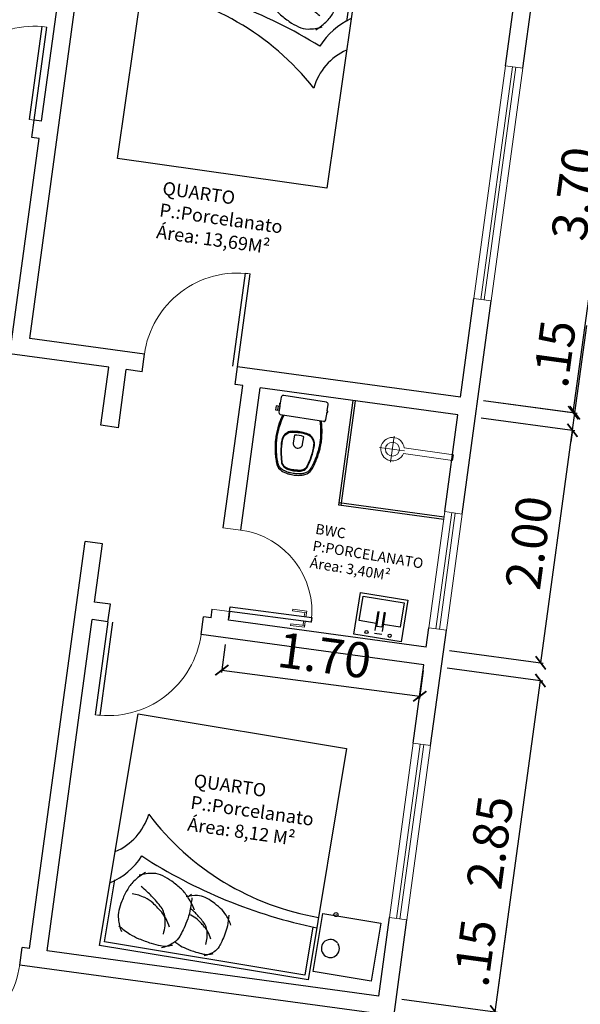
# Model space of a CAD drawing. Extents: x 443 to 6350, y -19 to 4306.
# Drawn here: x 3833 to 3838, y 1898 to 1906 of the extents above; entities that cross this region are included whole.
import ezdxf

# ---------------------------------------------------------------- set-up
doc = ezdxf.new("R2010")
doc.units = 0
doc.linetypes.add('ACAD_ISO03W100', pattern=[30, 12, -18])
doc.linetypes.add('CONTINUO', pattern=[0])
doc.layers.get('0').update_dxf_attribs({"linetype": 'CONTINUOUS', "lineweight": 9})
doc.layers.get('DEFPOINTS').update_dxf_attribs({"linetype": 'CONTINUOUS', "lineweight": 9})
for name, color, linetype, lineweight in [('COTAS', 7, 'CONTINUOUS', 9), ('JANELA', 3, 'CONTINUOUS', 9), ('MOBILIAS', 7, 'CONTINUOUS', 9), ('MOVEIS', 251, 'CONTINUOUS', 9), ('vista', 7, 'CONTINUOUS', 20)]:
    doc.layers.add(name, color=color, linetype=linetype, lineweight=lineweight)
doc.layers.add('ESQUADRIAS', color=154, linetype='CONTINUOUS')
doc.layers.add('MOBÍLIA áreas molhadas', color=8, linetype='CONTINUOUS')
doc.styles.add('75 RG 60', font='romans.shx', dxfattribs={"height": 0.1125})
doc.styles.get("Standard").update_dxf_attribs({"font": 'ISOCP'})
doc.dimstyles.new('INTERNO', dxfattribs={"dimtxt": 0.15, "dimasz": 0.1, "dimexe": 0.1, "dimexo": 1.2, "dimgap": 0.09, "dimtad": 1, "dimzin": 4, "dimdsep": 46, "dimtxsty": 'Standard', "dimblk1": 'ARCHTICK', "dimblk2": 'ARCHTICK', "dimsah": 1, "dimcen": 0.1, "dimclrt": 7, "dimadec": 0, "dimazin": 0, "dimtfac": 1, "dimtmove": 0, "dimatfit": 1, "dimldrblk": 'ARCHTICK', "dimfxl": 1, "dimtolj": 1, "dimtzin": 0, "dimarcsym": 0})

# ---------------------------------------------------------------- blocks, each defined once
blk = doc.blocks.new('_ARCHTICK')
at = {"color": 0, "linetype": 'ByBlock', "const_width": 0.15}
blk.add_lwpolyline([(-0.5, -0.5), (0.5, 0.5)], dxfattribs=at)
blk = doc.blocks.new('*D543')
at = {"layer": 'COTAS', "color": 0, "linetype": 'CONTINUO', "lineweight": -2, "transparency": 16777216}
for p, q in [((3837.5547, 1910.0149), (3840.1201, 1910.6501)), ((3847.2366, 1881.8226), (3840.1007, 1910.6453)), ((3844.6906, 1881.1922), (3847.256, 1881.8274))]:
    blk.add_line(p, q, dxfattribs=at)
at = {"layer": 'DEFPOINTS', "color": 0, "linetype": 'CONTINUO', "transparency": 16777216}
for p in [(3840.1007, 1910.6453), (3837.3606, 1909.9669, 1001.355), (3844.4965, 1881.1442, 1001.355)]:
    blk.add_point(p, dxfattribs=at)
at = {"layer": 'COTAS', "color": 0, "linetype": 'CONTINUO', "lineweight": -2, "transparency": 16777216, "xscale": 0.1, "yscale": 0.1, "zscale": 0.1}
for p, rotation in [((3840.1007, 1910.6453), 103.9056440637042), ((3847.2366, 1881.8226), 283.9056440637042)]:
    blk.add_blockref('_ARCHTICK', p, dxfattribs=dict(at, rotation=rotation))
at = {"layer": 'COTAS', "color": 7, "linetype": 'CONTINUO', "transparency": 16777216, "insert": (3843.9017, 1896.2916), "char_height": 0.3, "attachment_point": 5, "rotation": 283.90564}
blk.add_mtext('\\A1;29.69', dxfattribs=at)
blk = doc.blocks.new('*D549')
at = {"layer": 'COTAS', "color": 0, "linetype": 'CONTINUO', "lineweight": -2, "transparency": 16777216}
for p, q in [((3838.4239, 1906.3271), (3839.0878, 1906.2367)), ((3837.4485, 1894.3491), (3839.068, 1906.2394)), ((3836.8044, 1894.4369), (3837.4683, 1894.3464))]:
    blk.add_line(p, q, dxfattribs=at)
at = {"layer": 'DEFPOINTS', "color": 0, "linetype": 'CONTINUO', "transparency": 16777216}
for p in [(3838.2258, 1906.3541, 995.1847), (3839.068, 1906.2394), (3836.6062, 1894.4639, 995.1847)]:
    blk.add_point(p, dxfattribs=at)
at = {"layer": 'COTAS', "color": 0, "linetype": 'CONTINUO', "lineweight": -2, "transparency": 16777216, "xscale": 0.1, "yscale": 0.1, "zscale": 0.1}
for p, rotation in [((3839.068, 1906.2394), 82.24364406375614), ((3837.4485, 1894.3491), 262.2436440637562)]:
    blk.add_blockref('_ARCHTICK', p, dxfattribs=dict(at, rotation=rotation))
at = {"layer": 'COTAS', "color": 7, "linetype": 'CONTINUO', "transparency": 16777216, "insert": (3838.0204, 1900.3266), "char_height": 0.3, "attachment_point": 5, "rotation": 82.24364}
blk.add_mtext('\\A1;12.00', dxfattribs=at)
blk = doc.blocks.new('*D553')
at = {"layer": 'COTAS', "color": 0, "linetype": 'CONTINUO', "lineweight": -2, "transparency": 16777216}
for p, q in [((3836.5852, 1900.3764), (3837.3991, 1900.2655)), ((3836.9947, 1897.4443), (3837.3793, 1900.2682)), ((3836.2005, 1897.5524), (3837.0145, 1897.4416))]:
    blk.add_line(p, q, dxfattribs=at)
at = {"layer": 'DEFPOINTS', "color": 0, "linetype": 'CONTINUO', "transparency": 16777216}
for p in [(3836.387, 1900.4034, 995.1847), (3837.3793, 1900.2682), (3836.0024, 1897.5794, 995.1847)]:
    blk.add_point(p, dxfattribs=at)
at = {"layer": 'COTAS', "color": 0, "linetype": 'CONTINUO', "lineweight": -2, "transparency": 16777216, "xscale": 0.1, "yscale": 0.1, "zscale": 0.1}
for p, rotation in [((3837.3793, 1900.2682), 82.2436440637627), ((3836.9947, 1897.4443), 262.2436440637627)]:
    blk.add_blockref('_ARCHTICK', p, dxfattribs=dict(at, rotation=rotation))
at = {"layer": 'COTAS', "color": 7, "linetype": 'CONTINUO', "transparency": 16777216, "insert": (3836.9491, 1898.8886), "char_height": 0.3, "attachment_point": 5, "rotation": 82.24364}
blk.add_mtext('\\A1;2.85', dxfattribs=at)
blk = doc.blocks.new('*D554')
at = {"layer": 'COTAS', "color": 0, "linetype": 'CONTINUO', "lineweight": -2, "transparency": 16777216}
for p, q in [((3836.8753, 1902.5067), (3837.6715, 1902.3983)), ((3837.3818, 1900.4193), (3837.6517, 1902.401)), ((3836.6054, 1900.525), (3837.4016, 1900.4166))]:
    blk.add_line(p, q, dxfattribs=at)
at = {"layer": 'DEFPOINTS', "color": 0, "linetype": 'CONTINUO', "transparency": 16777216}
for p in [(3836.6772, 1902.5337, 995.1847), (3837.6517, 1902.401), (3836.4072, 1900.552, 995.1847)]:
    blk.add_point(p, dxfattribs=at)
at = {"layer": 'COTAS', "color": 0, "linetype": 'CONTINUO', "lineweight": -2, "transparency": 16777216, "xscale": 0.1, "yscale": 0.1, "zscale": 0.1}
for p, rotation in [((3837.6517, 1902.401), 82.24364406373732), ((3837.3818, 1900.4193), 262.2436440637373)]:
    blk.add_blockref('_ARCHTICK', p, dxfattribs=dict(at, rotation=rotation))
at = {"layer": 'COTAS', "color": 7, "linetype": 'CONTINUO', "transparency": 16777216, "insert": (3837.2789, 1901.4425), "char_height": 0.3, "attachment_point": 5, "rotation": 82.24364}
blk.add_mtext('\\A1;2.00', dxfattribs=at)
blk = doc.blocks.new('*D555')
at = {"layer": 'COTAS', "color": 0, "linetype": 'CONTINUO', "lineweight": -2, "transparency": 16777216}
for p, q in [((3837.3949, 1906.3215), (3838.1782, 1906.2148)), ((3837.659, 1902.5513), (3838.1583, 1906.2175)), ((3836.8956, 1902.6553), (3837.6788, 1902.5486))]:
    blk.add_line(p, q, dxfattribs=at)
at = {"layer": 'DEFPOINTS', "color": 0, "linetype": 'CONTINUO', "transparency": 16777216}
for p in [(3837.1968, 1906.3485, 995.1847), (3838.1583, 1906.2175), (3836.6974, 1902.6823, 995.1847)]:
    blk.add_point(p, dxfattribs=at)
at = {"layer": 'COTAS', "color": 0, "linetype": 'CONTINUO', "lineweight": -2, "transparency": 16777216, "xscale": 0.1, "yscale": 0.1, "zscale": 0.1}
for p, rotation in [((3838.1583, 1906.2175), 82.24364406376628), ((3837.659, 1902.5513), 262.2436440637663)]:
    blk.add_blockref('_ARCHTICK', p, dxfattribs=dict(at, rotation=rotation))
at = {"layer": 'COTAS', "color": 7, "linetype": 'CONTINUO', "transparency": 16777216, "insert": (3837.6709, 1904.4168), "char_height": 0.3, "attachment_point": 5, "rotation": 82.24364}
blk.add_mtext('\\A1;3.70', dxfattribs=at)
blk = doc.blocks.new('*D556')
at = {"layer": 'COTAS', "color": 0, "linetype": 'CONTINUO', "lineweight": -2, "transparency": 16777216}
for p, q in [((3837.672, 1902.5496), (3837.7735, 1903.2951)), ((3836.8956, 1902.6553), (3837.6918, 1902.5469)), ((3837.6517, 1902.401), (3837.672, 1902.5496)), ((3836.8753, 1902.5067), (3837.6715, 1902.3983)), ((3837.6517, 1902.401), (3837.6382, 1902.3019))]:
    blk.add_line(p, q, dxfattribs=at)
at = {"layer": 'DEFPOINTS', "color": 0, "linetype": 'CONTINUO', "transparency": 16777216}
for p in [(3836.6974, 1902.6823, 995.1847), (3836.6772, 1902.5337, 995.1847), (3837.672, 1902.5496)]:
    blk.add_point(p, dxfattribs=at)
at = {"layer": 'COTAS', "color": 0, "linetype": 'CONTINUO', "lineweight": -2, "transparency": 16777216, "xscale": 0.1, "yscale": 0.1, "zscale": 0.1}
for p, rotation in [((3837.672, 1902.5496), 262.243644063955), ((3837.6517, 1902.401), 82.24364406395499)]:
    blk.add_blockref('_ARCHTICK', p, dxfattribs=dict(at, rotation=rotation))
at = {"layer": 'COTAS', "color": 7, "linetype": 'CONTINUO', "transparency": 16777216, "insert": (3837.4984, 1903.0538), "char_height": 0.3, "attachment_point": 5, "rotation": 82.24364}
blk.add_mtext('\\A1;.15', dxfattribs=at)
blk = doc.blocks.new('*D557')
at = {"layer": 'COTAS', "color": 0, "linetype": 'CONTINUO', "lineweight": -2, "transparency": 16777216}
for p, q in [((3836.9947, 1897.4443), (3837.0962, 1898.1898)), ((3836.2005, 1897.5524), (3837.0145, 1897.4416)), ((3836.9744, 1897.2957), (3836.9947, 1897.4443)), ((3836.1803, 1897.4038), (3836.9942, 1897.293)), ((3836.9744, 1897.2957), (3836.9609, 1897.1966))]:
    blk.add_line(p, q, dxfattribs=at)
at = {"layer": 'DEFPOINTS', "color": 0, "linetype": 'CONTINUO', "transparency": 16777216}
for p in [(3836.0024, 1897.5794, 995.1847), (3835.9821, 1897.4308, 995.1847), (3836.9947, 1897.4443)]:
    blk.add_point(p, dxfattribs=at)
at = {"layer": 'COTAS', "color": 0, "linetype": 'CONTINUO', "lineweight": -2, "transparency": 16777216, "xscale": 0.1, "yscale": 0.1, "zscale": 0.1}
for p, rotation in [((3836.9947, 1897.4443), 262.2436440646434), ((3836.9744, 1897.2957), 82.24364406464348)]:
    blk.add_blockref('_ARCHTICK', p, dxfattribs=dict(at, rotation=rotation))
at = {"layer": 'COTAS', "color": 7, "linetype": 'CONTINUO', "transparency": 16777216, "insert": (3836.8211, 1897.9485), "char_height": 0.3, "attachment_point": 5, "rotation": 82.24364}
blk.add_mtext('\\A1;.15', dxfattribs=at)
blk = doc.blocks.new('p')
at = {"layer": 'JANELA', "color": 3, "linetype": 'Continuous', "lineweight": 30}
for p, q in [((3833.0284, 1905.0491, 995.1847), (3833.1364, 1905.8418, 995.1847)), ((3833.0681, 1905.0437, 995.1847), (3833.176, 1905.8364, 995.1847))]:
    blk.add_line(p, q, dxfattribs=at)
at = {"layer": 'JANELA', "color": 3, "linetype": 'CONTINUO'}
blk.add_line((3833.176, 1905.8364, 995.1847), (3833.1364, 1905.8418, 995.1847), dxfattribs=at)
blk.add_arc((3833.0681, 1905.0437, 995.1847), 0.8, 82.24364, 172.24364, dxfattribs=at)
blk = doc.blocks.new('A$C025730D9')
for p, q in [((0.1843, 0), (-0.1843, 0)), ((-0.2025, -0.07), (-0.2053, -0.07)), ((-0.2025, -0.017), (-0.2025, -0.07)), ((0.2025, -0.07), (0.2025, -0.017)), ((0.2053, -0.07), (0.2025, -0.07)), ((-0.2165, -0.096), (-0.2325, -0.096)), ((-0.2325, -0.096), (-0.2325, -0.114)), ((-0.2325, -0.114), (-0.2325, -0.132)), ((-0.2325, -0.132), (-0.2165, -0.132)), ((-0.2165, -0.0985), (-0.2165, -0.096)), ((-0.2025, -0.0985), (-0.2165, -0.0985)), ((-0.2165, -0.132), (-0.2165, -0.1295)), ((-0.2165, -0.1295), (-0.2025, -0.1295)), ((-0.2053, -0.088), (-0.2025, -0.088)), ((-0.2025, -0.088), (-0.2025, -0.0985)), ((-0.2025, -0.1295), (-0.2025, -0.148)), ((-0.1855, -0.164), (0.1855, -0.164)), ((0.2025, -0.0985), (0.2025, -0.088)), ((0.2025, -0.088), (0.2053, -0.088)), ((0.2025, -0.1295), (0.2025, -0.0985)), ((0.2025, -0.148), (0.2025, -0.1295))]:
    blk.add_line(p, q)
for points in [[(-0.205, -0.087), (-0.205, -0.079), (-0.205, -0.071)], [(-0.2025, -0.07), (-0.2025, -0.088)], [(0.2025, -0.07), (0.2025, -0.088)], [(0.205, -0.087), (0.205, -0.079), (0.205, -0.071)], [(-0.2165, -0.0985), (-0.2165, -0.114), (-0.2165, -0.1295)], [(-0.2025, -0.0985), (-0.2025, -0.1295)]]:
    blk.add_lwpolyline(points)
for points in [[(-0.167, -0.164, -0.003882), (-0.1765, -0.199, 0.024258), (-0.1905, -0.279, 0.02486), (-0.1945, -0.329, 0.033324), (-0.194, -0.379, 0.02486), (-0.191, -0.419, 0.012268), (-0.184, -0.469, 0.015806), (-0.1725, -0.519, 0.026699), (-0.157, -0.569, 0.021919), (-0.1495, -0.589, 0.174675), (-0.1, -0.6375, 0.045452), (-0.07, -0.647, 0.022856), (-0.0571, -0.6502, 0.041289), (-0.0304, -0.6542, 0.052091), (-0.0228, -0.6546, 0.04333), (0, -0.655, 0.04333), (0.0228, -0.6546, 0.052091), (0.0304, -0.6542, 0.041289), (0.0571, -0.6502, 0.022856), (0.07, -0.647, 0.045452), (0.1, -0.6375, 0.174675), (0.1495, -0.589, 0.021919), (0.157, -0.569, 0.026699), (0.1725, -0.519, 0.015806), (0.184, -0.469, 0.012268), (0.191, -0.419, 0.02486), (0.194, -0.379, 0.033324), (0.1945, -0.329, 0.02486), (0.1905, -0.279, 0.024258), (0.1765, -0.199, -0.003882), (0.167, -0.164)], [(0.1554, -0.1671, 0.003849), (0.1649, -0.2019, -0.027799), (0.18, -0.2924, -0.018883), (0.1825, -0.3295, -0.033646), (0.182, -0.3784, -0.016781), (0.1805, -0.4046, -0.015438), (0.1722, -0.4669, -0.023716), (0.154, -0.5405, -0.013571), (0.1457, -0.5651, -0.02186), (0.1386, -0.584, -0.173345), (0.0952, -0.6265, -0.045814), (0.067, -0.6354, -0.024058), (0.0546, -0.6384, -0.042614), (0.029, -0.6422, -0.066108), (0.0226, -0.6425, -0.047154), (0, -0.643, -0.047154), (-0.0226, -0.6425, -0.066108), (-0.029, -0.6422, -0.042614), (-0.0546, -0.6384, -0.024058), (-0.067, -0.6354, -0.045814), (-0.0952, -0.6265, -0.173345), (-0.1386, -0.584, -0.02186), (-0.1457, -0.5651, -0.013571), (-0.154, -0.5405, -0.023716), (-0.1722, -0.4669, -0.015438), (-0.1805, -0.4046, -0.016781), (-0.182, -0.3784, -0.033646), (-0.1825, -0.3295, -0.018883), (-0.18, -0.2924, -0.027799), (-0.1649, -0.2019, 0.003849), (-0.1554, -0.1671)]]:
    blk.add_lwpolyline(points, format="xyb")
for points in [[(0, -0.285, 0.041331), (-0.0608, -0.2896, 0.129345), (-0.1036, -0.3067, 0.234638), (-0.1405, -0.379, 0.044666), (-0.1319, -0.48, 0.031515), (-0.1138, -0.5605, 0.151063), (-0.0952, -0.5933, 0.148094), (-0.0588, -0.6132, 0.031073), (-0.0451, -0.6154, 0.035055), (0, -0.6195, 0.035055), (0.0451, -0.6154, 0.031073), (0.0588, -0.6132, 0.148094), (0.0952, -0.5933, 0.151063), (0.1138, -0.5605, 0.031515), (0.1319, -0.48, 0.044666), (0.1405, -0.379, 0.234638), (0.1036, -0.3067, 0.129345), (0.0608, -0.2896, 0.041331)], [(0, -0.291, -0.041434), (0.06, -0.2955, -0.129651), (0.1, -0.3115, -0.234583), (0.1345, -0.379, -0.044678), (0.126, -0.479, -0.031614), (0.108, -0.559, -0.152477), (0.091, -0.589, -0.148725), (0.0575, -0.6074, -0.031624), (0.0444, -0.6095, -0.035113), (0, -0.6135, -0.035113), (-0.0444, -0.6095, -0.031624), (-0.0575, -0.6074, -0.148725), (-0.091, -0.589, -0.152477), (-0.108, -0.559, -0.031614), (-0.126, -0.479, -0.044678), (-0.1345, -0.379, -0.234583), (-0.1, -0.3115, -0.129651), (-0.06, -0.2955, -0.041434)], [(-0.04, -0.385, 0.164444), (-0.032, -0.409, 0.245936), (0, -0.424, 0.245936), (0.032, -0.409, 0.164444), (0.04, -0.385), (0.04, -0.32, 0.108885), (-0.04, -0.32)]]:
    blk.add_lwpolyline(points, format="xyb", close=True)
for centre, radius, start, end in [((-0.185, -0.0089), 0.00897, 85.42306, 105.45673), ((0.185, -0.0089), 0.00897, 74.54327, 94.57694), ((-0.1935, -0.079), 0.015, 143.61587, 180), ((-0.1935, -0.079), 0.015, 180, 216.38413), ((-0.2054, -0.0703), 0.000283, 84.05815, 140.68846), ((-0.1836, -0.0189), 0.019, 101.64753, 174.25501), ((0.1836, -0.0189), 0.019, 5.74499, 78.35247), ((0.2054, -0.0703), 0.000283, 39.31154, 95.94185), ((0.1935, -0.079), 0.015, 0, 36.38413), ((0.1935, -0.079), 0.015, 323.61587, 0), ((-0.2054, -0.0877), 0.000283, 219.31154, 275.94185), ((-0.1861, -0.1476), 0.0164, 181.29741, 255.07343), ((-0.1857, -0.1434), 0.0206, 256.82806, 270.41937), ((0.1857, -0.1434), 0.0206, 269.58063, 283.17194), ((0.1861, -0.1476), 0.0164, 284.92657, 358.70259), ((0.2054, -0.0877), 0.000283, 264.05815, 320.68846)]:
    blk.add_arc(centre, radius, start, end)
blk = doc.blocks.new('CHUVEIRO')
at = {"layer": 'MOVEIS'}
for p, q in [((0, 0.212), (0, -0.012)), ((-0.104, 0.1), (0.112, 0.1))]:
    blk.add_line(p, q, dxfattribs=at)
at = {"layer": 'MOVEIS', "color": 0, "linetype": 'ByBlock'}
for p, q in [((-0.52, 0.124), (-0.52, 0.076)), ((-0.0971, 0.124), (-0.52, 0.124)), ((-0.0971, 0.076), (-0.52, 0.076))]:
    blk.add_line(p, q, dxfattribs=at)
at = {"layer": 'MOVEIS'}
blk.add_circle((0, 0.1), 0.06, dxfattribs=at)
at = {"layer": 'MOVEIS', "color": 0, "linetype": 'ByBlock'}
blk.add_arc((0, 0.1), 0.1, 193.88654, 166.11346, dxfattribs=at)
blk = doc.blocks.new('CAM2_Casal2')
blk.add_lwpolyline([(2, 0.99), (2, -0.81), (0, -0.81), (0, 0.99)], close=True)
blk.add_lwpolyline([(0.4518, -0.774), (0.036, -0.774), (0.036, 0.954), (0.5708, 0.954)])
for points in [[(0.54, 0.99, 0.148468), (0.81, 0.76, 0.092763), (0.45, -0.81, 0.100664)], [(0.81, 0.99, 0.222415), (1.17, 0.76, 0.190709), (0.54, -0.81, 0.205258)], [(0.1917, 0.8562, 0.033461), (0.1375, 0.7508, 0.04596), (0.1107, 0.6687, 0.01901), (0.0901, 0.5597, 0.025886), (0.0823, 0.4785, 0.088683), (0.0905, 0.4164, 0.020726), (0.1046, 0.3779)], [(0.6776, 0.7059, 0.057152), (0.5861, 0.7918, 0.075208), (0.5016, 0.8368, 0.030275), (0.4032, 0.8651, 0.036967), (0.3202, 0.8772, 0.089016), (0.2461, 0.8692, 0.061822), (0.148, 0.8268)], [(0.2492, 0.4271, 0.040593), (0.3199, 0.4717, 0.055645), (0.3645, 0.5136, 0.015363), (0.3949, 0.5517, 0.01263), (0.4293, 0.6001, 0.082628), (0.464, 0.6763, 0.061291), (0.4797, 0.7876)], [(0.4282, 0.2428, 0.050543), (0.5242, 0.3113, 0.064376), (0.5855, 0.3809, 0.03352), (0.6389, 0.4729, 0.039598), (0.6724, 0.5567, 0.109626), (0.6793, 0.6398, 0.0754), (0.6452, 0.7555)], [(0.1843, 0.4703, 0.103492), (0.3269, 0.4801, 0.14369), (0.4149, 0.5352, 0.007817), (0.4573, 0.5846, 0.010698), (0.4869, 0.6218, 0.020146), (0.5173, 0.6652, 0.015912), (0.5518, 0.7227)], [(0.5292, 0.2821, -0.034352), (0.4157, 0.2791, -0.04249), (0.3247, 0.2907, -0.015911), (0.2455, 0.3104, -0.020937), (0.1866, 0.3298, -0.121269), (0.1246, 0.3722, -0.080025), (0.0639, 0.4673)], [(0.1334, 0.3632, 0.014129), (0.1162, 0.3264, 0.04596), (0.0944, 0.2599, 0.01901), (0.0778, 0.1714, 0.025886), (0.0714, 0.1057, 0.088683), (0.0781, 0.0553, 0.020726), (0.0895, 0.0241)], [(0.1542, 0.099, 0.103492), (0.2697, 0.1069, 0.14369), (0.3411, 0.1516, 0.007817), (0.3754, 0.1916, 0.010698), (0.3995, 0.2218, 0.020146), (0.4241, 0.257, 0.007403), (0.4375, 0.2784)], [(0.2067, 0.0639, 0.040593), (0.2641, 0.1001, 0.055645), (0.3002, 0.1341, 0.015363), (0.3249, 0.165, 0.01263), (0.3527, 0.2042, 0.082628), (0.3809, 0.266, 0.010572), (0.3846, 0.2813)], [(0.3519, -0.0854, 0.050543), (0.4297, -0.0299, 0.064376), (0.4793, 0.0265, 0.03352), (0.5227, 0.1011, 0.039598), (0.5498, 0.169, 0.109626), (0.5554, 0.2364, 0.0754), (0.5278, 0.3302)], [(0.554, 0.2899, 0.020037), (0.5298, 0.3163, 0.075208)], [(0.4337, -0.0536, -0.034352), (0.3417, -0.056, -0.04249), (0.2679, -0.0466, -0.015911), (0.2037, -0.0306, -0.020937), (0.156, -0.0149, -0.121269), (0.1058, 0.0195, -0.080025), (0.0565, 0.0965)]]:
    blk.add_lwpolyline(points, format="xyb")
blk = doc.blocks.new('*D585')
at = {"layer": 'COTAS', "color": 0, "linetype": 'ACAD_ISO03W100', "lineweight": -2, "transparency": 16777216}
for p, q in [((3834.6957, 1900.5766), (3834.6641, 1900.3374)), ((3834.6667, 1900.3572), (3836.352, 1900.1344)), ((3836.381, 1900.3537), (3836.3494, 1900.1145))]:
    blk.add_line(p, q, dxfattribs=at)
at = {"layer": 'DEFPOINTS', "color": 0, "linetype": 'ACAD_ISO03W100', "transparency": 16777216}
for p in [(3834.7219, 1900.7749, 995.1847), (3836.4072, 1900.552, 995.1847), (3836.352, 1900.1344)]:
    blk.add_point(p, dxfattribs=at)
at = {"layer": 'COTAS', "color": 0, "linetype": 'ACAD_ISO03W100', "lineweight": -2, "transparency": 16777216, "xscale": 0.1, "yscale": 0.1, "zscale": 0.1}
for p, rotation in [((3834.6667, 1900.3572), 172.4664154141305), ((3836.352, 1900.1344), 352.4664154141304)]:
    blk.add_blockref('_ARCHTICK', p, dxfattribs=dict(at, rotation=rotation))
at = {"layer": 'COTAS', "color": 7, "linetype": 'ACAD_ISO03W100', "transparency": 16777216, "insert": (3835.5408, 1900.4837), "char_height": 0.3, "attachment_point": 5, "rotation": 352.46642}
blk.add_mtext('\\A1;1.70', dxfattribs=at)

msp = doc.modelspace()

# ---------------------------------------------------------------- linework, layer by layer
at = {"color": 7, "lineweight": 30}
msp.add_line((3834.733, 1900.8565, 358.3941), (3834.7249, 1900.7957, 358.3941), dxfattribs=at)
at = {"layer": 'COTAS', "color": 7, "linetype": 'Continuous', "lineweight": 30}
for p, q in [((3833.0313, 1903.1817, 995.1847), (3833.5306, 1906.8478, 995.1847)), ((3833.1323, 1905.035, 995.1847), (3833.382, 1906.8681, 995.1847)), ((3837.2307, 1905.486, 995.1847), (3837.3656, 1906.4769, 995.1847)), ((3837.082, 1905.5062, 995.1847), (3837.1968, 1906.3485, 995.1847)), ((3833.0478, 1904.8951, 995.1847), (3833.0681, 1905.0437, 995.1847)), ((3833.1323, 1905.035, 995.1847), (3833.0681, 1905.0437, 995.1847)), ((3832.8624, 1903.0533, 995.1847), (3833.1121, 1904.8864, 995.1847)), ((3833.1121, 1904.8864, 995.1847), (3833.0478, 1904.8951, 995.1847)), ((3833.1121, 1904.8864, 995.1847), (3833.0478, 1904.8951, 995.1847)), ((3836.6974, 1902.6823, 995.1847), (3836.8121, 1903.5245, 995.1847)), ((3836.7132, 1901.6872, 995.1847), (3836.9608, 1903.5043, 995.1847)), ((3834.0074, 1903.0487, 995.1847), (3833.0313, 1903.1817, 995.1847)), ((3833.7046, 1902.9386, 995.1847), (3832.8624, 1903.0533, 995.1847)), ((3833.9872, 1902.9001, 995.1847), (3834.0074, 1903.0487, 995.1847)), ((3833.6371, 1902.4432, 995.1847), (3833.7046, 1902.9386, 995.1847)), ((3833.7858, 1902.4229, 995.1847), (3833.8532, 1902.9183, 995.1847)), ((3833.9872, 1902.9001, 995.1847), (3833.8532, 1902.9183, 995.1847)), ((3834.7798, 1902.7921, 995.1847), (3834.8001, 1902.9407, 995.1847)), ((3836.6974, 1902.6823, 995.1847), (3834.8001, 1902.9407, 995.1847)), ((3834.6789, 1901.5704, 995.1847), (3834.8441, 1902.7834, 995.1847)), ((3834.8441, 1902.7834, 995.1847), (3834.7798, 1902.7921, 995.1847)), ((3834.8275, 1901.5501, 995.1847), (3834.9927, 1902.7631, 995.1847)), ((3836.6772, 1902.5337, 995.1847), (3834.9927, 1902.7631, 995.1847)), ((3835.6639, 1901.7634, 995.1847), (3835.7854, 1902.6552, 995.1847)), ((3835.6838, 1901.7607, 995.1847), (3835.8052, 1902.6525, 995.1847)), ((3836.5646, 1901.7074, 995.1847), (3836.6772, 1902.5337, 995.1847)), ((3833.7858, 1902.4229, 995.1847), (3833.6371, 1902.4432, 995.1847)), ((3836.5584, 1901.6617, 995.1847), (3835.6666, 1901.7832, 995.1847)), ((3836.5557, 1901.6419, 995.1847), (3835.6639, 1901.7634, 995.1847)), ((3833.0298, 1897.9843, 995.1847), (3833.5022, 1901.4523, 995.1847)), ((3833.6508, 1901.4321, 995.1847), (3833.5022, 1901.4523, 995.1847)), ((3833.5833, 1900.9366, 995.1847), (3833.6508, 1901.4321, 995.1847)), ((3833.7172, 1900.9184, 995.1847), (3833.5833, 1900.9366, 995.1847)), ((3833.697, 1900.7698, 995.1847), (3833.7172, 1900.9184, 995.1847)), ((3834.5742, 1900.8017, 995.1847), (3834.5844, 1900.8768, 995.1847)), ((3834.7228, 1900.7814, 995.1847), (3834.733, 1900.8565, 995.1847)), ((3833.1784, 1897.9641, 995.1847), (3833.5631, 1900.788, 995.1847)), ((3833.697, 1900.7698, 995.1847), (3833.5631, 1900.788, 995.1847)), ((3834.4897, 1900.6618, 995.1847), (3834.5099, 1900.8104, 995.1847)), ((3834.5742, 1900.8017, 995.1847), (3834.5099, 1900.8104, 995.1847)), ((3836.4072, 1900.552, 995.1847), (3834.7228, 1900.7814, 995.1847)), ((3836.4072, 1900.552, 995.1847), (3836.4297, 1900.7166, 995.1847)), ((3836.4445, 1899.7143, 995.1847), (3836.5783, 1900.6963, 995.1847)), ((3836.387, 1900.4034, 995.1847), (3834.4897, 1900.6618, 995.1847)), ((3836.2959, 1899.7345, 995.1847), (3836.387, 1900.4034, 995.1847)), ((3835.7461, 1894.5866, 995.1847), (3836.2421, 1898.228, 995.1847)), ((3836.0024, 1897.5794, 995.1847), (3836.0935, 1898.2483, 995.1847)), ((3832.9453, 1897.8444, 995.1847), (3832.9656, 1897.9931, 995.1847)), ((3833.0298, 1897.9843, 995.1847), (3832.9656, 1897.9931, 995.1847)), ((3836.0024, 1897.5794, 995.1847), (3833.1784, 1897.9641, 995.1847)), ((3835.9821, 1897.4308, 995.1847), (3832.9453, 1897.8444, 995.1847))]:
    msp.add_line(p, q, dxfattribs=at)
at = {"layer": 'COTAS', "color": 1, "linetype": 'ACAD_ISO03W100'}
for p, q in [((3836.8121, 1903.5245, 995.1847), (3837.082, 1905.5062, 995.1847)), ((3836.8716, 1903.5164, 995.1847), (3837.1415, 1905.4981, 995.1847)), ((3836.9013, 1903.5124, 995.1847), (3837.1712, 1905.4941, 995.1847)), ((3836.9608, 1903.5043, 995.1847), (3837.2307, 1905.486, 995.1847)), ((3836.4297, 1900.7166, 995.1847), (3836.5646, 1901.7074, 995.1847)), ((3836.4891, 1900.7085, 995.1847), (3836.6241, 1901.6993, 995.1847)), ((3836.5188, 1900.7044, 995.1847), (3836.6538, 1901.6953, 995.1847)), ((3836.5783, 1900.6963, 995.1847), (3836.7132, 1901.6872, 995.1847)), ((3836.0935, 1898.2483, 995.1847), (3836.2959, 1899.7345, 995.1847)), ((3836.1529, 1898.2402, 995.1847), (3836.3554, 1899.7264, 995.1847)), ((3836.1826, 1898.2361, 995.1847), (3836.3851, 1899.7224, 995.1847)), ((3836.2421, 1898.228, 995.1847), (3836.4445, 1899.7143, 995.1847))]:
    msp.add_line(p, q, dxfattribs=at)
at = {"layer": 'COTAS', "color": 7, "linetype": 'CONTINUO'}
for p, q in [((3837.082, 1905.5062, 995.1847), (3837.2307, 1905.486, 995.1847)), ((3833.0681, 1905.0437, 995.1847), (3833.0284, 1905.0491, 995.1847)), ((3836.8121, 1903.5245, 995.1847), (3836.9608, 1903.5043, 995.1847)), ((3836.5646, 1901.7074, 995.1847), (3836.7132, 1901.6872, 995.1847)), ((3834.8275, 1901.5501, 358.3941), (3834.6754, 1901.5708, 1010)), ((3834.733, 1900.8565, 358.3941), (3834.5809, 1900.8772, 1010)), ((3836.4297, 1900.7166, 995.1847), (3836.5783, 1900.6963, 995.1847)), ((3836.2959, 1899.7345, 995.1847), (3836.4445, 1899.7143, 995.1847)), ((3836.0935, 1898.2483, 995.1847), (3836.2421, 1898.228, 995.1847))]:
    msp.add_line(p, q, dxfattribs=at)
at = {"layer": 'ESQUADRIAS', "transparency": 33554687, "elevation": 358.3941}
msp.add_lwpolyline([(3834.7383, 1900.8962), (3835.4322, 1900.8045), (3835.427, 1900.7649), (3834.733, 1900.8565)], close=True, dxfattribs=at)
at = {"layer": 'MOBILIAS'}
msp.add_arc((3834.733, 1900.8565, 358.3941), 0.7, 352.43272, 82.43272, dxfattribs=at)
at = {"layer": 'MOBÍLIA áreas molhadas'}
for p, q in [((3835.9707, 1900.6952), (3835.997, 1900.8579)), ((3835.9864, 1900.7297), (3836.0068, 1900.8563)), ((3836.0579, 1900.848), (3836.0316, 1900.6854)), ((3836.0276, 1900.6607), (3835.9667, 1900.6705)), ((3835.6365, 1898.2769), (3835.6405, 1898.2714))]:
    msp.add_line(p, q, dxfattribs=at)
for points in [[(3835.789, 1900.6625), (3835.8465, 1901.0179), (3836.2512, 1900.9525), (3836.1937, 1900.5971)], [(3836.0205, 1898.2003), (3835.9387, 1897.707), (3835.4454, 1897.7889), (3835.5272, 1898.2821)]]:
    msp.add_lwpolyline(points, close=True, dxfattribs=at)
for points in [[(3835.9804, 1900.7557), (3835.8357, 1900.7791), (3835.8692, 1900.9864), (3836.2197, 1900.9297), (3836.1861, 1900.7224), (3836.0414, 1900.7458)], [(3836.048, 1900.8496), (3836.0276, 1900.723), (3835.9864, 1900.7297)]]:
    msp.add_lwpolyline(points, dxfattribs=at)
for centre, radius in [((3835.8984, 1900.6816), 0.0137), ((3836.0959, 1900.6496), 0.0137), ((3835.6385, 1898.2742), 0.017)]:
    msp.add_circle(centre, radius, dxfattribs=at)
msp.add_arc((3835.5905, 1897.9848), 0.0767, 38.12866, 33.03403, dxfattribs=at)
at = {"layer": 'vista', "transparency": 33554687}
for p, q in [((3835.2683, 1900.8615, 358.3941), (3835.2703, 1900.8764, 358.3941)), ((3835.3873, 1900.8458, 358.3941), (3835.2683, 1900.8615, 358.3941)), ((3835.3892, 1900.8606, 358.3941), (3835.2703, 1900.8764, 358.3941)), ((3835.3827, 1900.8111, 358.3941), (3835.3892, 1900.8606, 358.3941)), ((3835.3626, 1900.7734, 358.3941), (3835.358, 1900.7387, 358.3941)), ((3835.3678, 1900.813, 358.3941), (3835.3724, 1900.8477, 358.3941)), ((3835.3774, 1900.7714, 358.3941), (3835.3709, 1900.7219, 358.3941)), ((3835.3873, 1900.8458, 358.3941), (3835.3873, 1900.8458, 358.3941)), ((3835.2539, 1900.7525, 358.3941), (3835.2519, 1900.7376, 358.3941)), ((3835.3709, 1900.7219, 358.3941), (3835.2519, 1900.7376, 358.3941)), ((3835.3728, 1900.7367, 358.3941), (3835.2539, 1900.7525, 358.3941)), ((3835.3728, 1900.7367, 358.3941), (3835.3728, 1900.7367, 358.3941))]:
    msp.add_line(p, q, dxfattribs=at)

# ---------------------------------------------------------------- block references
at = {"layer": 'COTAS', "color": 7, "linetype": 'CONTINUO'}
for p in [(0, 0), (1.732, -2.103)]:
    msp.add_blockref('p', p, dxfattribs=at)
at = {"layer": 'COTAS', "color": 7, "linetype": 'CONTINUO', "rotation": 180}
for p in [(7666.7651, 3805.8135), (7665.2207, 3802.9962)]:
    msp.add_blockref('p', p, dxfattribs=at)
at = {"layer": 'MOBÍLIA áreas molhadas'}
for name, p, rotation in [('CAM2_Casal2', (3834.8629, 1906.583), 261.8755625653298), ('A$C025730D9', (3835.3751, 1902.6684), 350.9258679722016), ('CAM2_Casal2', (3834.6024, 1897.8498), 80.58134360774194)]:
    msp.add_blockref(name, p, dxfattribs=dict(at, rotation=rotation))
at = {"layer": 'MOBÍLIA áreas molhadas', "xscale": -1, "rotation": 352.0665404624855}
msp.add_blockref('CHUVEIRO', (3836.1055, 1902.1409), dxfattribs=at)

# ---------------------------------------------------------------- texts
at = {"transparency": 33554687, "attachment_point": 1, "style": '75 RG 60'}
for s, insert, char_height, width, rotation in [('QUARTO\\PP.:Porcelanato\\PÁrea: 13,69M²', (3834.1714, 1904.5217), 0.1125, 2.384089, 352.00046), ('BWC\\PP:PORCELANATO\\PÁrea: 3,40M²', (3835.472, 1901.6059), 0.087598, 1.856373, 350.72999), ('QUARTO\\PP.:Porcelanato\\PÁrea: 8,12 M²', (3834.4363, 1899.4733), 0.1125, 2.384089, 352.00046)]:
    msp.add_mtext(s, dxfattribs=dict(at, insert=insert, char_height=char_height, width=width, rotation=rotation))

# ---------------------------------------------------------------- dimensions: what is measured, and where the dimension line sits
at = {"layer": 'COTAS', "color": 1, "linetype": 'CONTINUO'}
for p1, p2, distance, picture, middle in [((3844.4965, 1881.1442, 995.1847), (3837.3606, 1909.9669, 995.1847), -2.8229, '*D543', (3843.9017, 1896.2916, -6.1703)), ((3836.6062, 1894.4639, 995.1847), (3838.2258, 1906.3541, 995.1847), -0.85, '*D549', (3838.0204, 1900.3266)), ((3836.6974, 1902.6823, 995.1847), (3837.1968, 1906.3485, 995.1847), -0.9705, '*D555', (3837.6709, 1904.4168)), ((3836.6772, 1902.5337, 995.1847), (3836.6974, 1902.6823, 995.1847), -0.9835, '*D556', (3837.4984, 1903.0538)), ((3836.4072, 1900.552, 995.1847), (3836.6772, 1902.5337, 995.1847), -0.9835, '*D554', (3837.2789, 1901.4425)), ((3836.0024, 1897.5794, 995.1847), (3836.387, 1900.4034, 995.1847), -1.0015, '*D553', (3836.9491, 1898.8886)), ((3835.9821, 1897.4308, 995.1847), (3836.0024, 1897.5794, 995.1847), -1.0015, '*D557', (3836.8211, 1897.9485))]:
    dim = msp.add_aligned_dim(p1=p1, p2=p2, distance=distance, dimstyle='INTERNO', override={"dimtxt": 0.3, "dimexe": 0.02, "dimexo": 0.2}, dxfattribs=at)
    dim.commit()
    dim.dimension.update_dxf_attribs({"geometry": picture, "text_midpoint": middle})
at = {"layer": 'COTAS', "color": 1, "linetype": 'ACAD_ISO03W100'}
dim = msp.add_aligned_dim(p1=(3834.7219, 1900.7749, 995.1847), p2=(3836.4072, 1900.552, 995.1847), distance=-0.4213, dimstyle='INTERNO', override={"dimtxt": 0.3, "dimexe": 0.02, "dimexo": 0.2}, dxfattribs=at)
dim.commit()
dim.dimension.update_dxf_attribs({"geometry": '*D585', "text_midpoint": (3835.5408, 1900.4837)})

doc.saveas('drawing.dxf')
